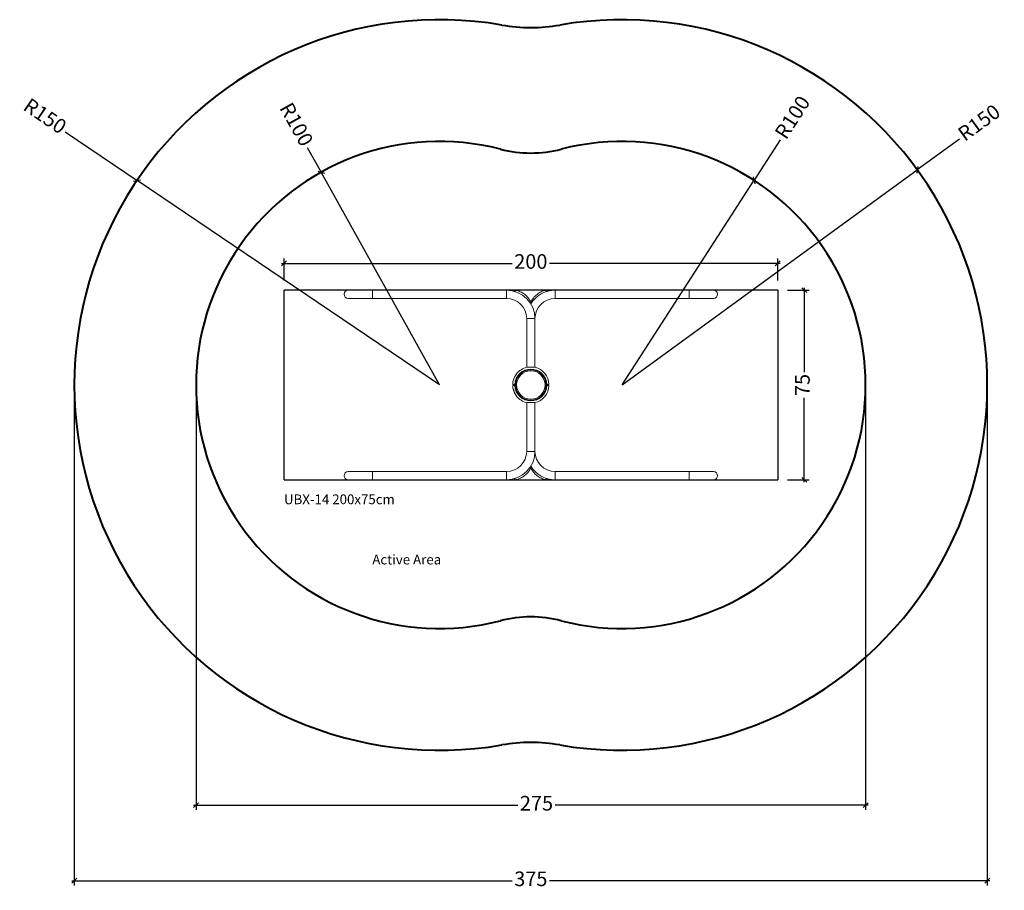
# Model space of a CAD drawing. Units: inches. Extents: x 18 to 8319, y 9 to 8009.
# Drawn here: x 4275 to 8319, y 1973 to 5548 of the extents above; entities that cross this region are included whole.
import ezdxf

# ---------------------------------------------------------------- set-up
doc = ezdxf.new("R2010")
doc.units = ezdxf.units.IN
doc.header["$MEASUREMENT"] = 0
for name, color, linetype, lineweight in [('Motion Dist.', 130, 'Continuous', 25), ('Rubber Surfacing', 10, 'Continuous', 40), ('SD New', 82, 'Continuous', 40)]:
    doc.layers.add(name, color=color, linetype=linetype, lineweight=lineweight)
doc.styles.get("Standard").update_dxf_attribs({"font": 'arial.ttf'})
doc.dimstyles.new('nika', dxfattribs={"dimtxt": 60, "dimasz": 20, "dimexe": 20, "dimexo": 40, "dimgap": 10, "dimtad": 0, "dimdec": 0, "dimlfac": 0.1, "dimtxsty": 'Standard', "dimblk": 'OBLIQUE', "dimcen": 5, "dimdle": 10, "dimclrd": 256, "dimclre": 256, "dimclrt": 256, "dimadec": 0, "dimazin": 0, "dimtfac": 1, "dimtdec": 0, "dimtmove": 0, "dimatfit": 3, "dimldrblk": 'OBLIQUE', "dimfxl": 1, "dimarcsym": 0})

# ---------------------------------------------------------------- blocks, each defined once
blk = doc.blocks.new('_Oblique')
at = {"color": 0, "linetype": 'ByBlock', "lineweight": -2}
blk.add_line((-0.5, -0.5), (0.5, 0.5), dxfattribs=at)
blk = doc.blocks.new('*D16')
at = {"lineweight": -2, "transparency": 16777216}
for p, q in [((5350.9, 4547.4), (6298, 4547.4)), ((5360.9, 4477.6), (5360.9, 4567.4)), ((7398.6, 4547.4), (6451.4, 4547.4)), ((7388.6, 4477.6), (7388.6, 4567.4))]:
    blk.add_line(p, q, dxfattribs=at)
at = {"lineweight": -2, "transparency": 16777216, "xscale": 20, "yscale": 20, "zscale": 20, "rotation": 180}
blk.add_blockref('_Oblique', (5360.9, 4547.4), dxfattribs=at)
at = {"lineweight": -2, "transparency": 16777216, "xscale": 20, "yscale": 20, "zscale": 20}
blk.add_blockref('_Oblique', (7388.6, 4547.4), dxfattribs=at)
at = {"transparency": 16777216, "insert": (6374.7, 4547.4), "char_height": 60, "attachment_point": 5}
blk.add_mtext('200', dxfattribs=at)
blk = doc.blocks.new('*D17')
at = {"lineweight": -2, "transparency": 16777216}
for p, q in [((7428.6, 4437.6), (7517.9, 4437.6)), ((7497.9, 4447.6), (7497.9, 4101)), ((7497.9, 3648.6), (7497.9, 3995.1)), ((7428.6, 3658.6), (7517.9, 3658.6))]:
    blk.add_line(p, q, dxfattribs=at)
at = {"lineweight": -2, "transparency": 16777216, "xscale": 20, "yscale": 20, "zscale": 20}
for p, rotation in [((7497.9, 4437.6), 90), ((7497.9, 3658.6), 270)]:
    blk.add_blockref('_Oblique', p, dxfattribs=dict(at, rotation=rotation))
at = {"transparency": 16777216, "insert": (7497.9, 4048.1), "char_height": 60, "attachment_point": 5, "rotation": 90}
blk.add_mtext('75', dxfattribs=at)
blk = doc.blocks.new('*D10')
at = {"linetype": 'Continuous', "lineweight": -2, "transparency": 16777216}
for p in [(7398.6, 5055), (6749.7, 4048.1)]:
    blk.add_line(p, (7291.5, 4888.6), dxfattribs=at)
at = {"lineweight": -2, "transparency": 16777216, "xscale": 20, "yscale": 20, "zscale": 20, "rotation": 237.1982997872821}
blk.add_blockref('_Oblique', (7291.5, 4888.6), dxfattribs=at)
at = {"transparency": 16777216, "insert": (7455.5, 5143.1), "char_height": 60, "attachment_point": 5, "rotation": 57.1983}
blk.add_mtext('R100', dxfattribs=at)
blk = doc.blocks.new('*D11')
at = {"linetype": 'Continuous', "lineweight": -2, "transparency": 16777216}
for p in [(5456.7, 5023), (5999.7, 4048.1)]:
    blk.add_line(p, (5513.1, 4921.7), dxfattribs=at)
at = {"lineweight": -2, "transparency": 16777216, "xscale": 20, "yscale": 20, "zscale": 20, "rotation": 299.1195608362482}
blk.add_blockref('_Oblique', (5513.1, 4921.7), dxfattribs=at)
at = {"transparency": 16777216, "insert": (5405.6, 5114.6), "char_height": 60, "attachment_point": 5, "rotation": 299.1196}
blk.add_mtext('R100', dxfattribs=at)
blk = doc.blocks.new('*D12')
at = {"linetype": 'Continuous', "lineweight": -2, "transparency": 16777216}
for p in [(8135.4, 5057.5), (6749.7, 4048.1)]:
    blk.add_line(p, (7962.1, 4931.3), dxfattribs=at)
at = {"lineweight": -2, "transparency": 16777216, "xscale": 20, "yscale": 20, "zscale": 20, "rotation": 216.0735910474492}
blk.add_blockref('_Oblique', (7962.1, 4931.3), dxfattribs=at)
at = {"transparency": 16777216, "insert": (8220.2, 5119.3), "char_height": 60, "attachment_point": 5, "rotation": 36.0736}
blk.add_mtext('R150', dxfattribs=at)
blk = doc.blocks.new('*D13')
at = {"linetype": 'Continuous', "lineweight": -2, "transparency": 16777216}
for p in [(4462.2, 5087.6), (5999.7, 4048.1)]:
    blk.add_line(p, (4757.1, 4888.2), dxfattribs=at)
at = {"lineweight": -2, "transparency": 16777216, "xscale": 20, "yscale": 20, "zscale": 20, "rotation": 325.9371571390645}
blk.add_blockref('_Oblique', (4757.1, 4888.2), dxfattribs=at)
at = {"transparency": 16777216, "insert": (4375.3, 5146.4), "char_height": 60, "attachment_point": 5, "rotation": 325.9372}
blk.add_mtext('R150', dxfattribs=at)
blk = doc.blocks.new('*D14')
at = {"lineweight": -2, "transparency": 16777216}
for p, q in [((4499.7, 4008.1), (4499.7, 1992.5)), ((8249.7, 4008.1), (8249.7, 1992.5))]:
    blk.add_line(p, q, dxfattribs=at)
at = {"linetype": 'Continuous', "lineweight": -2, "transparency": 16777216}
for p, q in [((4489.7, 2012.5), (6298.2, 2012.5)), ((8259.7, 2012.5), (6451.2, 2012.5))]:
    blk.add_line(p, q, dxfattribs=at)
at = {"lineweight": -2, "transparency": 16777216, "xscale": 20, "yscale": 20, "zscale": 20, "rotation": 180}
blk.add_blockref('_Oblique', (4499.7, 2012.5), dxfattribs=at)
at = {"lineweight": -2, "transparency": 16777216, "xscale": 20, "yscale": 20, "zscale": 20}
blk.add_blockref('_Oblique', (8249.7, 2012.5), dxfattribs=at)
at = {"transparency": 16777216, "insert": (6374.7, 2012.5), "char_height": 60, "attachment_point": 5}
blk.add_mtext('375', dxfattribs=at)
blk = doc.blocks.new('*D15')
at = {"lineweight": -2, "transparency": 16777216}
for p, q in [((4999.7, 4008.1), (4999.7, 2303)), ((7749.7, 4008.1), (7749.7, 2303))]:
    blk.add_line(p, q, dxfattribs=at)
at = {"linetype": 'Continuous', "lineweight": -2, "transparency": 16777216}
for p, q in [((4989.7, 2323), (6320.9, 2323)), ((7759.7, 2323), (6475, 2323))]:
    blk.add_line(p, q, dxfattribs=at)
at = {"lineweight": -2, "transparency": 16777216, "xscale": 20, "yscale": 20, "zscale": 20, "rotation": 180}
blk.add_blockref('_Oblique', (4999.7, 2323), dxfattribs=at)
at = {"lineweight": -2, "transparency": 16777216, "xscale": 20, "yscale": 20, "zscale": 20}
blk.add_blockref('_Oblique', (7749.7, 2323), dxfattribs=at)
at = {"transparency": 16777216, "insert": (6397.9, 2323), "char_height": 60, "attachment_point": 5}
blk.add_mtext('275', dxfattribs=at)

msp = doc.modelspace()

# ---------------------------------------------------------------- linework, layer by layer
at = {"color": 7, "linetype": 'Continuous', "lineweight": 15}
for p, q in [((5724.7, 4437.6), (5624.7, 4437.6)), ((6274.7, 4437.6), (5724.7, 4437.6)), ((5724.7, 4432.2), (5724.7, 4437.6)), ((5724.7, 4403.6), (5724.7, 4432.2)), ((6301.9, 4437.6), (6274.7, 4437.6)), ((6274.7, 4432.2), (6274.7, 4437.6)), ((6274.7, 4403.6), (6274.7, 4432.2)), ((6474.7, 4437.6), (6447.5, 4437.6)), ((7024.7, 4437.6), (6474.7, 4437.6)), ((6474.7, 4437.6), (6474.7, 4403.6)), ((7124.7, 4437.6), (7024.7, 4437.6)), ((7024.7, 4437.6), (7024.7, 4403.6)), ((5624.7, 4403.6), (5724.7, 4403.6)), ((5724.7, 4403.6), (6274.7, 4403.6)), ((6474.7, 4403.6), (7024.7, 4403.6)), ((7024.7, 4403.6), (7124.7, 4403.6)), ((6357.7, 4320.6), (6357.7, 4120.6)), ((6357.7, 4320.6), (6386.4, 4320.6)), ((6386.4, 4320.6), (6391.7, 4320.6)), ((6391.7, 4120.6), (6391.7, 4320.6)), ((6357.9, 4120.6), (6386.4, 4120.6)), ((6386.4, 4120.6), (6391.5, 4120.6)), ((6309.3, 4050.6), (6300.3, 4050.6)), ((6300.3, 4045.6), (6309.3, 4045.6)), ((6302.8, 4065.2), (6302.2, 4065.2)), ((6302.7, 4065.6), (6303, 4065.6)), ((6312.3, 4050.6), (6309.3, 4050.6)), ((6312.3, 4045.6), (6309.3, 4045.6)), ((6316.6, 4050.6), (6312.3, 4050.6)), ((6312.3, 4045.6), (6316.6, 4045.6)), ((6437.2, 4050.6), (6432.9, 4050.6)), ((6432.9, 4045.6), (6437.2, 4045.6)), ((6440.2, 4050.6), (6437.2, 4050.6)), ((6440.2, 4045.6), (6437.2, 4045.6)), ((6449.1, 4050.6), (6440.2, 4050.6)), ((6440.2, 4045.6), (6449.2, 4045.6)), ((6303, 4030.6), (6302.7, 4030.6)), ((6357.7, 3975.5), (6357.7, 3775.6)), ((6391.5, 3975.6), (6357.9, 3975.6)), ((6391.7, 3775.6), (6391.7, 3975.5)), ((6391.7, 3775.6), (6357.7, 3775.6)), ((5724.7, 3692.6), (5624.7, 3692.6)), ((6274.7, 3692.6), (5724.7, 3692.6)), ((5724.7, 3658.6), (5724.7, 3692.6)), ((6274.7, 3658.6), (6274.7, 3692.6)), ((7024.7, 3692.6), (6474.7, 3692.6)), ((6474.7, 3692.6), (6474.7, 3663.9)), ((7124.7, 3692.6), (7024.7, 3692.6)), ((7024.7, 3692.6), (7024.7, 3663.9)), ((5624.7, 3658.6), (5724.7, 3658.6)), ((5724.7, 3658.6), (6274.7, 3658.6)), ((6274.7, 3658.6), (6301.9, 3658.6)), ((6447.5, 3658.6), (6474.7, 3658.6)), ((6474.7, 3663.9), (6474.7, 3658.6)), ((6474.7, 3658.6), (7024.7, 3658.6)), ((7024.7, 3663.9), (7024.7, 3658.6)), ((7024.7, 3658.6), (7124.7, 3658.6))]:
    msp.add_line(p, q, dxfattribs=at)
at = {"color": 7, "linetype": 'Continuous', "lineweight": 15, "flags": 128}
for points in [[(6377.1, 4384.9), (6375.9, 4387.2), (6373.1, 4392.1), (6370.2, 4396.9), (6367, 4401.5), (6363.6, 4405.9), (6360.1, 4410), (6356.4, 4413.9), (6352.5, 4417.5), (6348.5, 4420.8), (6344.3, 4423.9), (6340.1, 4426.6), (6335.7, 4429.1), (6331.3, 4431.3), (6326.7, 4433.1), (6322.1, 4434.6), (6317.5, 4435.8), (6312.8, 4436.7), (6308.1, 4437.3), (6303.4, 4437.6), (6301.9, 4437.6)], [(6447.5, 4437.6), (6444.7, 4437.5), (6440, 4437.2), (6435.3, 4436.5), (6430.7, 4435.5), (6426.1, 4434.3), (6421.6, 4432.7), (6417.1, 4430.8), (6412.7, 4428.6), (6408.5, 4426.1), (6404.3, 4423.3), (6400.2, 4420.3), (6396.3, 4416.9), (6392.5, 4413.3), (6388.9, 4409.5), (6385.4, 4405.3), (6382.1, 4401), (6378.9, 4396.4), (6376, 4391.6), (6374.7, 4389.3)], [(6316.3, 4094.4), (6316.3, 4094.4), (6316.3, 4094.3), (6316, 4093.9), (6315.3, 4092.7), (6314.6, 4091.6), (6313.8, 4090.2), (6312.3, 4087.6), (6310.8, 4084.7), (6308, 4079.1), (6305.5, 4073.2), (6302.8, 4065.2)], [(6302.2, 4031), (6302.2, 4031), (6302.3, 4031), (6302.8, 4031)], [(6302.8, 4031), (6304.2, 4026.5), (6305.8, 4022.2), (6307.7, 4017.7), (6309.8, 4013.4), (6311.9, 4009.3), (6313.4, 4006.7), (6314.8, 4004.3), (6315.6, 4002.9), (6316.2, 4002), (6316.3, 4001.8)], [(6301.9, 3658.6), (6304.8, 3658.6), (6309.5, 3659), (6314.1, 3659.7), (6318.8, 3660.6), (6323.3, 3661.9), (6327.9, 3663.5), (6332.3, 3665.4), (6336.7, 3667.6), (6341, 3670.1), (6345.1, 3672.8), (6349.2, 3675.9), (6353.1, 3679.2), (6356.9, 3682.9), (6360.6, 3686.7), (6364.1, 3690.8), (6367.4, 3695.2), (6370.5, 3699.8), (6373.4, 3704.5), (6376.2, 3709.5), (6377.1, 3711.4)], [(6374.7, 3706.8), (6376.3, 3704), (6379.3, 3699.2), (6382.5, 3694.6), (6385.8, 3690.3), (6389.4, 3686.2), (6393.1, 3682.3), (6396.9, 3678.7), (6401, 3675.3), (6405.1, 3672.3), (6409.4, 3669.5), (6413.7, 3667.1), (6418.2, 3664.9), (6422.7, 3663.1), (6427.3, 3661.5), (6431.9, 3660.3), (6436.6, 3659.4), (6441.3, 3658.9), (6446, 3658.6), (6447.5, 3658.6)]]:
    msp.add_lwpolyline(points, dxfattribs=at)
at = {"color": 7, "linetype": 'Continuous', "lineweight": 15}
msp.add_circle((6374.7, 4048.1), 58.2, dxfattribs=at)
for centre, radius, start, end in [((5624.7, 4420.6), 17, 90, 270), ((6274.7, 4320.6), 117, 0, 90), ((6301.1, 4426.8), 10.9, 28.4892, 85.419), ((6474.7, 4320.6), 117, 90, 148.7267), ((6448.2, 4427), 10.6, 93.8896, 152.2022), ((7124.7, 4420.6), 17, 270, 90), ((6274.7, 4320.6), 83, 0, 90), ((6474.7, 4320.6), 83, 90, 180), ((6374.7, 4048.1), 74.5, 141.6096, 166.7177), ((6374.7, 4048.1), 65.5, 2.1874, 177.8126), ((6374.7, 4048.1), 62.5, 2.2924, 177.7076), ((6374.7, 4048.1), 74.5, 103.1904, 141.6096), ((6374.7, 4048.1), 74.5, 1.9253, 76.8096), ((6374.7, 4048.1), 74.5, 166.7177, 178.0775), ((6374.7, 4048.1), 74.5, 181.922, 193.282), ((6302.7, 4065.1), 0.5, 90, 166.7144), ((6374.7, 4048.1), 65.5, 182.1874, 357.8126), ((6374.7, 4048.1), 62.5, 182.2924, 357.7076), ((6374.7, 4048.1), 74.5, 283.1904, 358.0752), ((6374.7, 4048.1), 74.5, 193.282, 218.3922), ((6302.7, 4031.1), 0.5, 193.3059, 270), ((6374.7, 4048.1), 74.5, 218.3922, 256.8096), ((6274.7, 3775.6), 83, 270, 0), ((6274.7, 3775.6), 117, 270, 0), ((6474.7, 3775.6), 83, 180, 270), ((5624.7, 3675.6), 17, 90, 270), ((6474.7, 3775.6), 117, 211.2733, 270), ((7124.7, 3675.6), 17, 270, 90), ((6301.2, 3669.2), 10.6, 273.8896, 332.2022), ((6448.4, 3669.4), 10.9, 208.4892, 265.419)]:
    msp.add_arc(centre, radius, start, end, dxfattribs=at)
at = {"layer": 'Motion Dist.'}
for p, q in [((5360.9, 3658.6), (5360.9, 4437.6)), ((7388.6, 4437.6), (5360.9, 4437.6)), ((7388.6, 4437.6), (7388.6, 3658.6)), ((5360.9, 3658.6), (7388.6, 3658.6))]:
    msp.add_line(p, q, dxfattribs=at)
at = {"layer": 'Rubber Surfacing'}
for centre, radius, start, end in [((5999.7, 4048.1), 1000, 75.5225, 284.4775), ((6374.7, 5500.5), 500, 255.5225, 284.4775), ((6749.7, 4048.1), 1000, 255.5225, 104.4775), ((6374.7, 2595.7), 500, 75.5225, 104.4775)]:
    msp.add_arc(centre, radius, start, end, dxfattribs=at)
at = {"layer": 'SD New', "ltscale": 10}
for centre, radius, start, end in [((5999.7, 4048.1), 1500, 80.1858, 279.8142), ((6749.7, 4048.1), 1500, 260.1858, 99.8142), ((6374.7, 6215.9), 700, 260.1858, 279.8142), ((6374.7, 1880.3), 700, 80.1858, 99.8142)]:
    msp.add_arc(centre, radius, start, end, dxfattribs=at)

# ---------------------------------------------------------------- texts
at = {"layer": 'Motion Dist.', "lineweight": 30}
msp.add_text('UBX-14 200x75cm', height=40, dxfattribs=at).set_placement((5360.9, 3558.6))
at = {"layer": 'Rubber Surfacing'}
msp.add_text('Active Area', height=40, dxfattribs=at).set_placement((5723.7, 3311.3))

# ---------------------------------------------------------------- dimensions: what is measured, and where the dimension line sits
for center, mpoint, picture, middle in [((5999.7, 4048.1), (4757.1, 4888.2), '*D13', (4375.3, 5146.4)), ((6749.7, 4048.1), (7291.5, 4888.6), '*D10', (7455.5, 5143.1)), ((5999.7, 4048.1), (5513.1, 4921.7), '*D11', (5405.6, 5114.6)), ((6749.7, 4048.1), (7962.1, 4931.3), '*D12', (8220.2, 5119.3))]:
    dim = msp.add_radius_dim(center=center, mpoint=mpoint, dimstyle='nika')
    dim.commit()
    dim.dimension.update_dxf_attribs({"geometry": picture, "text_midpoint": middle, "dimtype": 164})
dim = msp.add_linear_dim(base=(7388.6, 4547.4), p1=(5360.9, 4437.6), p2=(7388.6, 4437.6), text='200', dimstyle='nika')
dim.commit()
dim.dimension.update_dxf_attribs({"geometry": '*D16', "text_midpoint": (6374.7, 4547.4)})
dim = msp.add_linear_dim(base=(7497.9, 3658.6), p1=(7388.6, 4437.6), p2=(7388.6, 3658.6), angle=90, text='75', dimstyle='nika')
dim.commit()
dim.dimension.update_dxf_attribs({"geometry": '*D17', "text_midpoint": (7497.9, 4048.1)})
dim = msp.add_linear_dim(base=(8249.7, 2012.5), p1=(4499.7, 4048.1), p2=(8249.7, 4048.1), dimstyle='nika')
dim.commit()
dim.dimension.update_dxf_attribs({"geometry": '*D14', "text_midpoint": (6374.7, 2012.5)})
dim = msp.add_linear_dim(base=(7749.7, 2323), p1=(4999.7, 4048.1), p2=(7749.7, 4048.1), dimstyle='nika')
dim.commit()
dim.dimension.update_dxf_attribs({"geometry": '*D15', "text_midpoint": (6397.9, 2323), "dimtype": 160})

doc.saveas('drawing.dxf')
